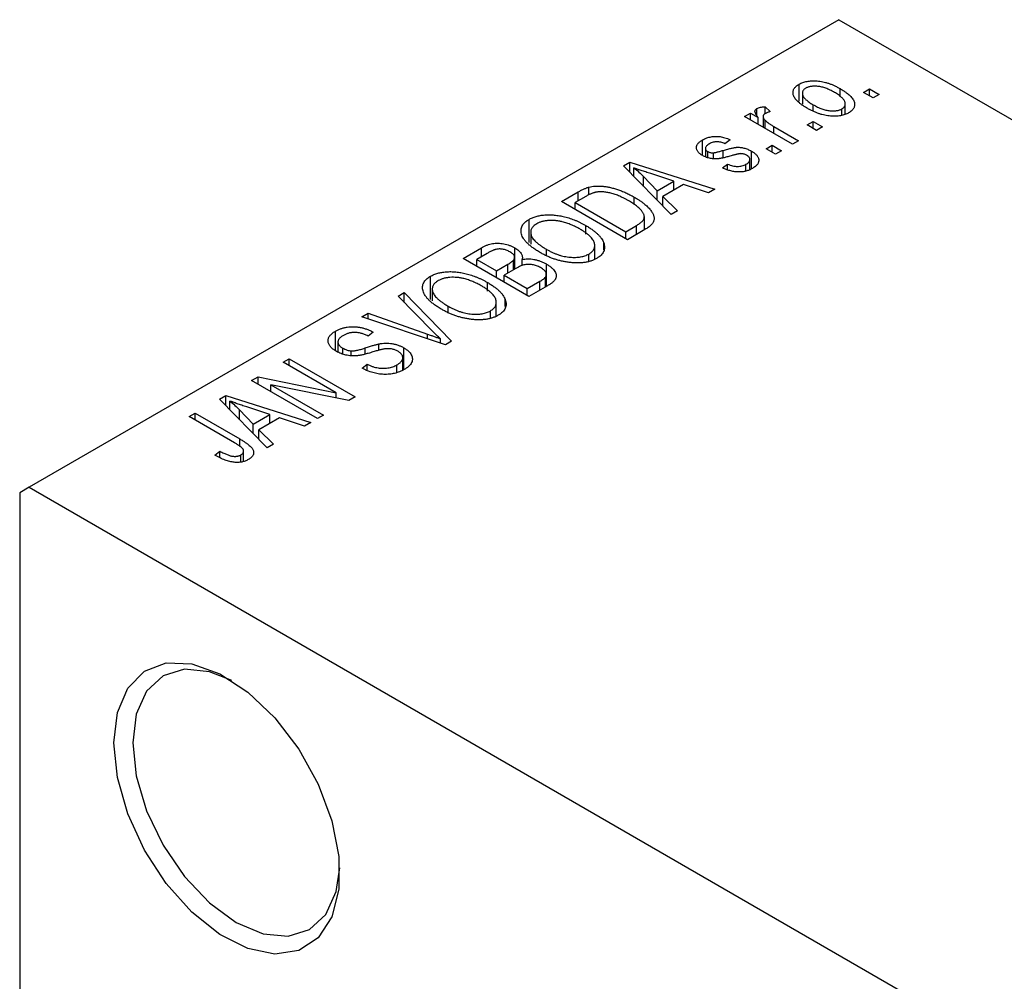
# Model space of a CAD drawing. Units: millimetres. Extents: x -86 to 459, y -64 to 292.
# Drawn here: x -82 to -45, y 10 to 46 of the extents above; entities that cross this region are included whole.
import ezdxf

# ---------------------------------------------------------------- set-up
doc = ezdxf.new("R2010")
doc.units = ezdxf.units.MM

msp = doc.modelspace()

# ---------------------------------------------------------------- linework, layer by layer
at = {"color": 7, "linetype": 'Continuous', "lineweight": 25}
for p, q in [((-51.619, 46.387), (-82.024, 28.839)), ((-51.619, 46.387), (24.749, 2.312)), ((-53.113, 43.331), (-53.113, 43.967)), ((-52.987, 43.634), (-52.987, 43.222)), ((-51.573, 43.493), (-51.573, 43.801)), ((-50.687, 43.66), (-50.462, 43.79)), ((-50.333, 43.456), (-50.687, 43.66)), ((-50.462, 43.79), (-50.108, 43.586)), ((-50.462, 43.531), (-50.462, 43.79)), ((-50.108, 43.586), (-50.333, 43.456)), ((-54.693, 42.799), (-54.693, 43.055)), ((-54.383, 43.122), (-54.19, 42.937)), ((-54.383, 42.863), (-54.383, 43.122)), ((-52.584, 42.981), (-52.584, 43.197)), ((-51.5, 42.799), (-51.5, 43.042)), ((-51.377, 42.835), (-51.377, 43.227)), ((-55.154, 42.751), (-54.929, 42.881)), ((-53.354, 41.713), (-55.154, 42.751)), ((-54.929, 42.881), (-54.642, 42.716)), ((-54.929, 42.622), (-54.929, 42.881)), ((-54.642, 42.456), (-54.642, 42.716)), ((-54.459, 42.749), (-54.459, 42.35)), ((-54.388, 42.309), (-54.388, 42.618)), ((-52.808, 42.436), (-52.583, 42.566)), ((-52.583, 42.566), (-52.229, 42.362)), ((-52.583, 42.306), (-52.583, 42.566)), ((-54.062, 42.381), (-53.129, 41.843)), ((-52.454, 42.232), (-52.808, 42.436)), ((-52.229, 42.362), (-52.454, 42.232)), ((-56.736, 41.292), (-56.736, 41.876)), ((-55.701, 41.88), (-55.893, 41.731)), ((-53.129, 41.843), (-53.354, 41.713)), ((-56.629, 41.555), (-56.629, 41.245)), ((-56.542, 41.209), (-56.542, 41.438)), ((-54.9, 40.791), (-54.9, 41.455)), ((-54.351, 41.546), (-54.126, 41.676)), ((-53.997, 41.342), (-54.351, 41.546)), ((-54.126, 41.676), (-53.772, 41.472)), ((-54.126, 41.416), (-54.126, 41.676)), ((-53.772, 41.472), (-53.997, 41.342)), ((-56.32, 41.171), (-56.32, 41.393)), ((-54.958, 40.768), (-54.958, 41.139)), ((-59.709, 40.902), (-59.472, 41.038)), ((-57.918, 39.079), (-59.709, 40.902)), ((-59.472, 41.038), (-56.279, 40.025)), ((-59.472, 40.661), (-59.472, 41.038)), ((-59.316, 40.502), (-59.316, 40.831)), ((-55.99, 40.822), (-55.797, 40.971)), ((-55.797, 40.766), (-55.797, 40.971)), ((-55.104, 40.713), (-55.104, 40.963)), ((-58.951, 40.13), (-58.951, 40.501)), ((-58.951, 40.501), (-58.441, 39.964)), ((-57.814, 40.326), (-58.681, 40.611)), ((-58.441, 39.964), (-57.814, 40.326)), ((-57.814, 39.992), (-57.814, 40.326)), ((-61, 39.817), (-61, 40.104)), ((-58.441, 39.61), (-58.441, 39.964)), ((-57.449, 40.203), (-58.227, 39.754)), ((-56.515, 39.889), (-57.449, 40.203)), ((-56.279, 40.025), (-56.515, 39.889)), ((-62.032, 39.561), (-61.402, 39.925)), ((-61.12, 39.754), (-61.518, 39.524)), ((-59.298, 39.451), (-59.298, 39.726)), ((-58.227, 39.754), (-57.682, 39.215)), ((-58.227, 39.393), (-58.227, 39.754)), ((-59.558, 38.132), (-62.032, 39.561)), ((-61.518, 39.524), (-59.622, 38.429)), ((-61.518, 39.264), (-61.518, 39.524)), ((-57.682, 39.215), (-57.918, 39.079)), ((-63.252, 38.02), (-63.252, 38.894)), ((-58.921, 38.5), (-58.921, 38.99)), ((-61.114, 38.334), (-61.114, 38.66)), ((-59.622, 38.429), (-59.217, 38.663)), ((-58.898, 38.513), (-59.558, 38.132)), ((-63.189, 38.407), (-63.189, 37.965)), ((-59.622, 38.17), (-59.622, 38.429)), ((-65.729, 37.428), (-65.03, 37.831)), ((-65.03, 37.497), (-65.03, 37.831)), ((-63.789, 37.026), (-63.789, 37.829)), ((-62.59, 37.532), (-62.59, 37.768)), ((-60.784, 37.398), (-60.784, 37.912)), ((-60.448, 37.756), (-60.448, 38.018)), ((-63.254, 35.999), (-65.729, 37.428)), ((-64.823, 37.617), (-65.214, 37.39)), ((-65.214, 37.39), (-64.475, 36.964)), ((-65.214, 37.131), (-65.214, 37.39)), ((-63.84, 36.996), (-63.84, 37.357)), ((-63.794, 37.023), (-63.794, 37.469)), ((-63.513, 37.157), (-63.513, 37.389)), ((-61.005, 37.313), (-61.005, 37.594)), ((-64.475, 36.964), (-64.053, 37.208)), ((-63.742, 37.053), (-64.186, 36.797)), ((-62.598, 36.377), (-62.598, 37.216)), ((-66.949, 35.887), (-66.949, 36.761)), ((-64.475, 36.704), (-64.475, 36.964)), ((-64.186, 36.797), (-63.318, 36.296)), ((-64.186, 36.537), (-64.186, 36.797)), ((-62.639, 36.354), (-62.639, 36.724)), ((-62.602, 36.375), (-62.602, 36.829)), ((-66.886, 36.274), (-66.886, 35.832)), ((-64.81, 36.201), (-64.81, 36.526)), ((-63.318, 36.296), (-62.841, 36.571)), ((-63.318, 36.036), (-63.318, 36.296)), ((-62.557, 36.402), (-63.254, 35.999)), ((-68.171, 36.018), (-67.936, 36.154)), ((-66.873, 34.695), (-68.171, 36.018)), ((-67.936, 36.154), (-66.168, 34.318)), ((-67.936, 35.778), (-67.936, 36.154)), ((-64.145, 35.622), (-64.145, 35.884)), ((-66.287, 35.399), (-66.287, 35.635)), ((-64.48, 35.265), (-64.48, 35.778)), ((-69.529, 35.234), (-69.296, 35.369)), ((-66.388, 34.191), (-69.529, 35.234)), ((-69.296, 35.369), (-67.06, 34.587)), ((-69.296, 35.157), (-69.296, 35.369)), ((-64.702, 35.179), (-64.702, 35.46)), ((-70.52, 33.969), (-70.52, 34.699)), ((-69.104, 34.664), (-69.296, 34.515)), ((-66.58, 34.255), (-66.58, 34.413)), ((-70.427, 34.294), (-70.427, 33.914)), ((-70.249, 33.836), (-70.249, 34.063)), ((-68.888, 33.976), (-68.888, 34.219)), ((-67.957, 33.251), (-67.957, 34.076)), ((-66.168, 34.318), (-66.388, 34.191)), ((-72.478, 33.532), (-72.253, 33.662)), ((-72.253, 33.662), (-69.778, 32.234)), ((-72.253, 33.402), (-72.253, 33.662)), ((-69.926, 33.776), (-69.926, 33.959)), ((-67.991, 33.238), (-67.991, 33.702)), ((-70.494, 32.387), (-72.478, 33.532)), ((-69.521, 33.309), (-69.328, 33.458)), ((-69.328, 33.223), (-69.328, 33.458)), ((-68.21, 33.157), (-68.21, 33.436)), ((-73.668, 32.846), (-73.428, 32.984)), ((-73.428, 32.984), (-70.494, 32.387)), ((-73.428, 32.707), (-73.428, 32.984)), ((-71.193, 31.417), (-73.668, 32.846)), ((-70.02, 32.094), (-72.948, 32.69)), ((-72.948, 32.69), (-70.968, 31.547)), ((-72.948, 32.431), (-72.948, 32.69)), ((-74.879, 32.146), (-74.643, 32.283)), ((-74.643, 32.283), (-71.45, 31.269)), ((-74.643, 31.905), (-74.643, 32.283)), ((-70.494, 32.191), (-70.494, 32.387)), ((-69.778, 32.234), (-70.02, 32.094)), ((-73.089, 30.323), (-74.879, 32.146)), ((-74.487, 31.746), (-74.487, 32.076)), ((-72.985, 31.57), (-73.851, 31.855)), ((-76.014, 31.492), (-75.789, 31.621)), ((-74.314, 30.511), (-76.014, 31.492)), ((-75.789, 31.621), (-74.109, 30.652)), ((-75.789, 31.362), (-75.789, 31.621)), ((-74.122, 31.374), (-74.122, 31.745)), ((-74.122, 31.745), (-73.611, 31.209)), ((-73.611, 31.209), (-72.985, 31.57)), ((-72.619, 31.447), (-73.398, 30.998)), ((-72.985, 31.236), (-72.985, 31.57)), ((-71.685, 31.133), (-72.619, 31.447)), ((-70.968, 31.547), (-71.193, 31.417)), ((-73.611, 30.855), (-73.611, 31.209)), ((-71.45, 31.269), (-71.685, 31.133)), ((-73.398, 30.998), (-72.853, 30.459)), ((-73.398, 30.637), (-73.398, 30.998)), ((-72.853, 30.459), (-73.089, 30.323)), ((-75.05, 30.045), (-74.857, 30.193)), ((-74.857, 29.948), (-74.857, 30.193)), ((-74.07, 29.782), (-74.07, 30.053)), ((-73.968, 29.817), (-73.968, 30.198)), ((-82.024, 28.839), (-82.378, 28.635)), ((-82.378, 28.635), (-82.378, -19.547)), ((-82.024, 28.839), (-43.841, 6.801))]:
    msp.add_line(p, q, dxfattribs=at)
at = {"color": 8, "linetype": 'Continuous', "lineweight": 25}
for p, q in [((-54.062, 42.121), (-54.062, 42.381)), ((-55.961, 41.222), (-55.961, 41.483)), ((-61.402, 39.591), (-61.402, 39.925)), ((-59.217, 38.329), (-59.217, 38.663)), ((-64.053, 36.874), (-64.053, 37.208)), ((-62.841, 36.237), (-62.841, 36.571)), ((-67.06, 34.414), (-67.06, 34.587)), ((-69.406, 33.838), (-69.406, 34.068)), ((-74.109, 30.374), (-74.109, 30.652))]:
    msp.add_line(p, q, dxfattribs=at)
at = {"color": 7, "linetype": 'Continuous', "lineweight": 25, "flags": 128}
for points in [[(-78.842, 19.244), (-78.709, 20.386), (-78.318, 21.302), (-77.692, 21.935), (-76.873, 22.245), (-75.911, 22.212), (-74.866, 21.84), (-73.805, 21.15), (-72.793, 20.187), (-71.895, 19.01), (-71.167, 17.695), (-70.655, 16.323), (-70.39, 14.98), (-70.39, 13.752), (-70.655, 12.715), (-71.167, 11.935), (-71.895, 11.459), (-72.793, 11.32), (-73.805, 11.524), (-74.866, 12.059), (-75.911, 12.892), (-76.873, 13.971), (-77.692, 15.226), (-78.318, 16.581), (-78.709, 17.949), (-78.842, 19.244)], [(-74.417, 21.585), (-75.253, 21.919), (-76.191, 22.012), (-76.996, 21.763), (-77.614, 21.189), (-78.003, 20.33), (-78.135, 19.244)], [(-78.135, 19.244), (-78.003, 18.005), (-77.614, 16.698), (-76.996, 15.411), (-76.191, 14.232), (-75.253, 13.242), (-74.246, 12.508), (-73.24, 12.08), (-72.302, 11.988), (-71.496, 12.237), (-70.878, 12.81), (-70.49, 13.669), (-70.361, 14.558)]]:
    msp.add_lwpolyline(points, dxfattribs=at)
at = {"color": 7, "linetype": 'Continuous', "lineweight": 25}
for points, knots in [([(-53.113, 43.967), (-53.091, 43.979), (-53.047, 44.003), (-52.972, 44.033), (-52.893, 44.057), (-52.809, 44.075), (-52.721, 44.088), (-52.628, 44.094), (-52.531, 44.095), (-52.43, 44.09), (-52.325, 44.079), (-52.22, 44.06), (-52.114, 44.034), (-52.007, 44.001), (-51.898, 43.962), (-51.79, 43.915), (-51.68, 43.861), (-51.609, 43.821), (-51.573, 43.801)], [0, 0, 0, 0, 0.052785, 0.104246, 0.15516, 0.205427, 0.257091, 0.30997, 0.36531, 0.423452, 0.483843, 0.546783, 0.612063, 0.681191, 0.753975, 0.831041, 0.913199, 1, 1, 1, 1]), ([(-52.808, 43.067), (-52.845, 43.089), (-52.916, 43.131), (-53.013, 43.196), (-53.097, 43.261), (-53.169, 43.324), (-53.228, 43.387), (-53.275, 43.449), (-53.308, 43.511), (-53.329, 43.571), (-53.338, 43.629), (-53.338, 43.685), (-53.326, 43.738), (-53.305, 43.79), (-53.272, 43.838), (-53.23, 43.884), (-53.177, 43.927), (-53.135, 43.953), (-53.113, 43.967)], [0, 0, 0, 0, 0.0890391, 0.1727021, 0.2509365, 0.3247546, 0.3939512, 0.4596932, 0.5218198, 0.5813764, 0.6383576, 0.6925487, 0.7446032, 0.7954626, 0.8456743, 0.8957954, 0.9472403, 1, 1, 1, 1]), ([(-52.862, 43.815), (-52.875, 43.807), (-52.901, 43.791), (-52.931, 43.763), (-52.957, 43.734), (-52.973, 43.702), (-52.985, 43.669), (-52.988, 43.633), (-52.985, 43.595), (-52.975, 43.555), (-52.957, 43.514), (-52.931, 43.471), (-52.896, 43.428), (-52.85, 43.384), (-52.798, 43.338), (-52.735, 43.291), (-52.663, 43.244), (-52.611, 43.213), (-52.584, 43.197)], [0, 0, 0, 0, 0.046434, 0.091992, 0.137976, 0.184355, 0.231914, 0.282379, 0.335687, 0.392342, 0.452647, 0.516132, 0.583936, 0.65644, 0.733808, 0.816726, 0.905547, 1, 1, 1, 1]), ([(-51.78, 43.661), (-51.808, 43.677), (-51.862, 43.707), (-51.945, 43.748), (-52.025, 43.784), (-52.104, 43.815), (-52.181, 43.841), (-52.257, 43.862), (-52.331, 43.877), (-52.403, 43.887), (-52.472, 43.892), (-52.539, 43.893), (-52.602, 43.89), (-52.661, 43.883), (-52.717, 43.872), (-52.769, 43.857), (-52.819, 43.838), (-52.847, 43.823), (-52.862, 43.815)], [0, 0, 0, 0, 0.0939001, 0.181702, 0.2636319, 0.3405307, 0.4123196, 0.4793163, 0.5420447, 0.6019301, 0.6582576, 0.7112926, 0.7616435, 0.8103809, 0.8574842, 0.9040031, 0.9512626, 1, 1, 1, 1]), ([(-51.5, 43.042), (-51.487, 43.05), (-51.461, 43.066), (-51.431, 43.094), (-51.407, 43.123), (-51.39, 43.154), (-51.379, 43.188), (-51.376, 43.224), (-51.378, 43.262), (-51.389, 43.302), (-51.406, 43.344), (-51.433, 43.386), (-51.469, 43.43), (-51.513, 43.475), (-51.567, 43.52), (-51.63, 43.566), (-51.701, 43.614), (-51.754, 43.645), (-51.78, 43.661)], [0, 0, 0, 0, 0.046376, 0.091312, 0.136692, 0.183015, 0.230841, 0.281243, 0.334876, 0.391924, 0.452154, 0.516083, 0.583804, 0.656369, 0.734098, 0.816913, 0.905664, 1, 1, 1, 1]), ([(-51.573, 43.801), (-51.535, 43.778), (-51.461, 43.734), (-51.36, 43.667), (-51.273, 43.6), (-51.198, 43.536), (-51.137, 43.471), (-51.089, 43.409), (-51.054, 43.347), (-51.032, 43.287), (-51.023, 43.229), (-51.024, 43.173), (-51.035, 43.119), (-51.057, 43.068), (-51.089, 43.02), (-51.132, 42.974), (-51.185, 42.93), (-51.227, 42.904), (-51.249, 42.891)], [0, 0, 0, 0, 0.091277, 0.176463, 0.25628, 0.330946, 0.400639, 0.466009, 0.527926, 0.586723, 0.642872, 0.696272, 0.747566, 0.797682, 0.84716, 0.896925, 0.947618, 1, 1, 1, 1]), ([(-54.642, 42.716), (-54.651, 42.728), (-54.669, 42.752), (-54.695, 42.786), (-54.715, 42.818), (-54.734, 42.847), (-54.746, 42.874), (-54.758, 42.898), (-54.763, 42.92), (-54.768, 42.945), (-54.764, 42.973), (-54.752, 43.004), (-54.728, 43.032), (-54.705, 43.047), (-54.693, 43.055)], [0, 0, 0, 0, 0.111763, 0.214281, 0.308938, 0.394446, 0.471912, 0.5404, 0.601037, 0.654051, 0.747812, 0.833566, 0.916921, 1, 1, 1, 1]), ([(-54.693, 43.055), (-54.674, 43.064), (-54.635, 43.084), (-54.561, 43.104), (-54.476, 43.117), (-54.415, 43.121), (-54.383, 43.122)], [0, 0, 0, 0, 0.2215, 0.456127, 0.713239, 1, 1, 1, 1]), ([(-54.19, 42.937), (-54.209, 42.932), (-54.245, 42.922), (-54.296, 42.904), (-54.343, 42.884), (-54.371, 42.869), (-54.384, 42.862)], [0, 0, 0, 0, 0.26174, 0.516699, 0.761059, 1, 1, 1, 1]), ([(-51.249, 42.891), (-51.272, 42.878), (-51.316, 42.854), (-51.391, 42.824), (-51.47, 42.8), (-51.554, 42.781), (-51.643, 42.769), (-51.735, 42.762), (-51.833, 42.763), (-51.934, 42.768), (-52.039, 42.779), (-52.145, 42.799), (-52.253, 42.825), (-52.362, 42.859), (-52.472, 42.901), (-52.584, 42.949), (-52.697, 43.005), (-52.77, 43.046), (-52.808, 43.067)], [0, 0, 0, 0, 0.052422, 0.10314, 0.153319, 0.203224, 0.254351, 0.306466, 0.361001, 0.418304, 0.478153, 0.540707, 0.606304, 0.675582, 0.749569, 0.827894, 0.911257, 1, 1, 1, 1]), ([(-52.584, 43.197), (-52.556, 43.182), (-52.502, 43.151), (-52.419, 43.11), (-52.338, 43.073), (-52.259, 43.042), (-52.181, 43.016), (-52.105, 42.996), (-52.032, 42.98), (-51.959, 42.971), (-51.89, 42.966), (-51.824, 42.964), (-51.761, 42.967), (-51.701, 42.974), (-51.646, 42.985), (-51.593, 43), (-51.544, 43.019), (-51.515, 43.034), (-51.5, 43.042)], [0, 0, 0, 0, 0.094287, 0.182487, 0.264823, 0.341571, 0.413219, 0.480281, 0.543403, 0.602686, 0.658903, 0.711859, 0.762111, 0.810753, 0.857764, 0.904191, 0.951358, 1, 1, 1, 1]), ([(-54.384, 42.862), (-54.395, 42.855), (-54.417, 42.841), (-54.44, 42.815), (-54.455, 42.786), (-54.46, 42.755), (-54.457, 42.721), (-54.444, 42.687), (-54.421, 42.652), (-54.399, 42.629), (-54.388, 42.618)], [0, 0, 0, 0, 0.1080295, 0.2159129, 0.3274236, 0.4471095, 0.5750455, 0.7081312, 0.848259, 1, 1, 1, 1]), ([(-54.388, 42.618), (-54.365, 42.597), (-54.32, 42.555), (-54.241, 42.496), (-54.156, 42.437), (-54.094, 42.4), (-54.062, 42.381)], [0, 0, 0, 0, 0.242209, 0.488479, 0.741275, 1, 1, 1, 1]), ([(-56.73, 41.287), (-56.748, 41.298), (-56.784, 41.319), (-56.83, 41.354), (-56.871, 41.389), (-56.904, 41.425), (-56.93, 41.462), (-56.949, 41.5), (-56.962, 41.539), (-56.967, 41.578), (-56.966, 41.618), (-56.956, 41.657), (-56.939, 41.695), (-56.914, 41.733), (-56.881, 41.77), (-56.84, 41.806), (-56.792, 41.842), (-56.755, 41.864), (-56.736, 41.876)], [0, 0, 0, 0, 0.068454, 0.13366, 0.197238, 0.257865, 0.318074, 0.377098, 0.436073, 0.495969, 0.555687, 0.61473, 0.674132, 0.734269, 0.796442, 0.861353, 0.929082, 1, 1, 1, 1]), ([(-56.736, 41.876), (-56.711, 41.889), (-56.662, 41.916), (-56.582, 41.949), (-56.499, 41.975), (-56.413, 41.994), (-56.327, 42.006), (-56.242, 42.011), (-56.158, 42.009), (-56.073, 42.001), (-55.987, 41.984), (-55.897, 41.957), (-55.799, 41.922), (-55.735, 41.894), (-55.701, 41.88)], [0, 0, 0, 0, 0.089022, 0.173476, 0.254739, 0.333787, 0.410333, 0.483572, 0.555575, 0.62734, 0.703829, 0.791258, 0.889542, 1, 1, 1, 1]), ([(-55.893, 41.731), (-55.919, 41.743), (-55.968, 41.764), (-56.046, 41.788), (-56.122, 41.803), (-56.197, 41.808), (-56.27, 41.803), (-56.341, 41.788), (-56.41, 41.765), (-56.45, 41.743), (-56.471, 41.732)], [0, 0, 0, 0, 0.150258, 0.28506, 0.406898, 0.520987, 0.631988, 0.745483, 0.86671, 1, 1, 1, 1]), ([(-56.471, 41.732), (-56.493, 41.718), (-56.535, 41.692), (-56.584, 41.651), (-56.616, 41.611), (-56.63, 41.571), (-56.629, 41.533), (-56.613, 41.498), (-56.585, 41.465), (-56.556, 41.447), (-56.542, 41.438)], [0, 0, 0, 0, 0.167992, 0.315157, 0.444967, 0.564136, 0.675828, 0.781217, 0.888061, 1, 1, 1, 1]), ([(-56.542, 41.438), (-56.526, 41.429), (-56.495, 41.413), (-56.44, 41.398), (-56.381, 41.39), (-56.341, 41.392), (-56.32, 41.393)], [0, 0, 0, 0, 0.261202, 0.504979, 0.747968, 1, 1, 1, 1]), ([(-56.32, 41.393), (-56.313, 41.394), (-56.296, 41.396), (-56.267, 41.401), (-56.232, 41.409), (-56.191, 41.419), (-56.142, 41.431), (-56.087, 41.446), (-56.026, 41.464), (-55.983, 41.476), (-55.961, 41.483)], [0, 0, 0, 0, 0.057764, 0.13391, 0.229503, 0.344818, 0.478961, 0.633018, 0.807064, 1, 1, 1, 1]), ([(-55.961, 41.483), (-55.931, 41.491), (-55.874, 41.507), (-55.792, 41.53), (-55.718, 41.549), (-55.651, 41.565), (-55.591, 41.578), (-55.54, 41.589), (-55.495, 41.595), (-55.447, 41.6), (-55.389, 41.601), (-55.321, 41.596), (-55.251, 41.587), (-55.18, 41.572), (-55.109, 41.551), (-55.039, 41.524), (-54.968, 41.492), (-54.923, 41.468), (-54.9, 41.455)], [0, 0, 0, 0, 0.08488, 0.16194, 0.23121, 0.293291, 0.347125, 0.393626, 0.432401, 0.464097, 0.520548, 0.578611, 0.639167, 0.703007, 0.770489, 0.842225, 0.918333, 1, 1, 1, 1]), ([(-54.9, 41.455), (-54.88, 41.442), (-54.839, 41.418), (-54.785, 41.379), (-54.739, 41.339), (-54.701, 41.298), (-54.669, 41.257), (-54.646, 41.215), (-54.631, 41.172), (-54.624, 41.128), (-54.624, 41.084), (-54.633, 41.041), (-54.65, 40.999), (-54.676, 40.958), (-54.71, 40.918), (-54.753, 40.879), (-54.803, 40.841), (-54.842, 40.817), (-54.862, 40.805)], [0, 0, 0, 0, 0.070475, 0.13849, 0.203487, 0.266441, 0.327154, 0.387648, 0.447327, 0.507295, 0.56697, 0.62589, 0.684362, 0.743618, 0.803887, 0.866388, 0.931758, 1, 1, 1, 1]), ([(-55.622, 41.289), (-55.65, 41.281), (-55.704, 41.266), (-55.782, 41.245), (-55.854, 41.226), (-55.92, 41.209), (-55.981, 41.196), (-56.035, 41.185), (-56.083, 41.176), (-56.14, 41.168), (-56.206, 41.162), (-56.285, 41.162), (-56.364, 41.168), (-56.442, 41.18), (-56.519, 41.197), (-56.594, 41.221), (-56.664, 41.251), (-56.708, 41.275), (-56.73, 41.287)], [0, 0, 0, 0, 0.077541, 0.149157, 0.214311, 0.273785, 0.327627, 0.375115, 0.416833, 0.452648, 0.517994, 0.582705, 0.647941, 0.714443, 0.782762, 0.852378, 0.924805, 1, 1, 1, 1]), ([(-55.301, 41.36), (-55.308, 41.359), (-55.325, 41.359), (-55.353, 41.355), (-55.386, 41.349), (-55.423, 41.342), (-55.465, 41.331), (-55.513, 41.32), (-55.566, 41.305), (-55.603, 41.295), (-55.622, 41.289)], [0, 0, 0, 0, 0.06429, 0.147627, 0.246169, 0.360302, 0.494063, 0.644625, 0.813232, 1, 1, 1, 1]), ([(-55.08, 41.299), (-55.097, 41.308), (-55.13, 41.326), (-55.186, 41.345), (-55.243, 41.357), (-55.282, 41.359), (-55.301, 41.36)], [0, 0, 0, 0, 0.28084, 0.534773, 0.770184, 1, 1, 1, 1]), ([(-55.104, 40.963), (-55.082, 40.976), (-55.04, 41.002), (-54.993, 41.046), (-54.964, 41.091), (-54.956, 41.137), (-54.963, 41.182), (-54.986, 41.224), (-55.025, 41.264), (-55.061, 41.287), (-55.08, 41.299)], [0, 0, 0, 0, 0.147281, 0.280615, 0.404781, 0.524709, 0.642114, 0.756603, 0.874252, 1, 1, 1, 1]), ([(-58.681, 40.611), (-58.713, 40.621), (-58.777, 40.642), (-58.868, 40.673), (-58.956, 40.702), (-59.038, 40.731), (-59.115, 40.758), (-59.186, 40.783), (-59.253, 40.807), (-59.296, 40.823), (-59.316, 40.831)], [0, 0, 0, 0, 0.151041, 0.294612, 0.430286, 0.559677, 0.68094, 0.794082, 0.901193, 1, 1, 1, 1]), ([(-59.316, 40.831), (-59.251, 40.778), (-59.12, 40.671), (-59.007, 40.558), (-58.951, 40.501)], [0, 0, 0, 0, 0.49815, 1, 1, 1, 1]), ([(-54.862, 40.805), (-54.882, 40.794), (-54.92, 40.773), (-54.982, 40.746), (-55.045, 40.722), (-55.11, 40.703), (-55.175, 40.688), (-55.243, 40.679), (-55.311, 40.673), (-55.381, 40.672), (-55.453, 40.675), (-55.526, 40.683), (-55.6, 40.695), (-55.675, 40.712), (-55.753, 40.733), (-55.831, 40.759), (-55.911, 40.788), (-55.963, 40.811), (-55.99, 40.822)], [0, 0, 0, 0, 0.065058, 0.126631, 0.186178, 0.243391, 0.299075, 0.354344, 0.408847, 0.46484, 0.521381, 0.580346, 0.641358, 0.705652, 0.773085, 0.84469, 0.919875, 1, 1, 1, 1]), ([(-55.797, 40.971), (-55.765, 40.957), (-55.705, 40.93), (-55.609, 40.901), (-55.515, 40.883), (-55.425, 40.877), (-55.337, 40.883), (-55.254, 40.898), (-55.174, 40.925), (-55.128, 40.95), (-55.104, 40.963)], [0, 0, 0, 0, 0.155542, 0.294125, 0.419013, 0.53464, 0.645677, 0.757006, 0.873751, 1, 1, 1, 1]), ([(-61.402, 39.925), (-61.383, 39.936), (-61.346, 39.957), (-61.29, 39.986), (-61.237, 40.013), (-61.186, 40.037), (-61.136, 40.058), (-61.09, 40.076), (-61.045, 40.091), (-61.015, 40.1), (-61, 40.104)], [0, 0, 0, 0, 0.157567, 0.305531, 0.443916, 0.572951, 0.692848, 0.803599, 0.906081, 1, 1, 1, 1]), ([(-61, 40.104), (-60.963, 40.112), (-60.888, 40.13), (-60.767, 40.144), (-60.639, 40.147), (-60.505, 40.14), (-60.366, 40.123), (-60.222, 40.097), (-60.075, 40.061), (-59.925, 40.015), (-59.771, 39.96), (-59.615, 39.892), (-59.455, 39.815), (-59.351, 39.756), (-59.298, 39.726)], [0, 0, 0, 0, 0.062364, 0.125501, 0.191106, 0.260514, 0.334056, 0.411528, 0.493822, 0.581291, 0.675232, 0.775974, 0.884119, 1, 1, 1, 1]), ([(-60.75, 39.91), (-60.763, 39.908), (-60.79, 39.902), (-60.831, 39.889), (-60.874, 39.874), (-60.919, 39.856), (-60.966, 39.835), (-61.016, 39.811), (-61.067, 39.783), (-61.102, 39.764), (-61.12, 39.754)], [0, 0, 0, 0, 0.090129, 0.188705, 0.297827, 0.416225, 0.546314, 0.68659, 0.837201, 1, 1, 1, 1]), ([(-59.526, 39.599), (-59.557, 39.616), (-59.618, 39.65), (-59.709, 39.698), (-59.798, 39.741), (-59.886, 39.779), (-59.97, 39.813), (-60.053, 39.842), (-60.134, 39.867), (-60.214, 39.886), (-60.29, 39.902), (-60.364, 39.914), (-60.435, 39.922), (-60.504, 39.927), (-60.569, 39.928), (-60.632, 39.927), (-60.692, 39.92), (-60.731, 39.914), (-60.75, 39.91)], [0, 0, 0, 0, 0.0926501, 0.1803441, 0.2632061, 0.3408819, 0.4144577, 0.483826, 0.548511, 0.6100824, 0.6678222, 0.7224491, 0.7739764, 0.8229933, 0.8695487, 0.9143625, 0.9576166, 1, 1, 1, 1]), ([(-59.012, 39.198), (-59.026, 39.214), (-59.055, 39.248), (-59.105, 39.297), (-59.16, 39.347), (-59.222, 39.397), (-59.289, 39.448), (-59.362, 39.498), (-59.442, 39.549), (-59.498, 39.582), (-59.526, 39.599)], [0, 0, 0, 0, 0.110928, 0.22438, 0.343223, 0.465145, 0.592123, 0.722634, 0.859341, 1, 1, 1, 1]), ([(-59.298, 39.726), (-59.264, 39.706), (-59.197, 39.667), (-59.103, 39.607), (-59.016, 39.547), (-58.937, 39.487), (-58.865, 39.428), (-58.801, 39.369), (-58.745, 39.31), (-58.696, 39.252), (-58.653, 39.195), (-58.619, 39.139), (-58.591, 39.086), (-58.571, 39.034), (-58.558, 38.984), (-58.553, 38.937), (-58.554, 38.891), (-58.564, 38.847), (-58.581, 38.804), (-58.604, 38.761), (-58.635, 38.719), (-58.674, 38.677), (-58.719, 38.635), (-58.772, 38.594), (-58.832, 38.553), (-58.876, 38.527), (-58.898, 38.513)], [0, 0, 0, 0, 0.060015, 0.118063, 0.173611, 0.227348, 0.278796, 0.328645, 0.376453, 0.422925, 0.467444, 0.509479, 0.549171, 0.586933, 0.622704, 0.656713, 0.689216, 0.720717, 0.751901, 0.783846, 0.816407, 0.850109, 0.885258, 0.92169, 0.95988, 1, 1, 1, 1]), ([(-59.217, 38.663), (-59.198, 38.674), (-59.16, 38.697), (-59.108, 38.732), (-59.062, 38.765), (-59.023, 38.799), (-58.991, 38.831), (-58.964, 38.864), (-58.944, 38.895), (-58.93, 38.927), (-58.923, 38.958), (-58.92, 38.99), (-58.923, 39.023), (-58.931, 39.056), (-58.943, 39.09), (-58.961, 39.126), (-58.984, 39.162), (-59.002, 39.185), (-59.012, 39.198)], [0, 0, 0, 0, 0.0813359, 0.1580204, 0.2302408, 0.2976741, 0.3611915, 0.4204751, 0.4768817, 0.5306508, 0.5832955, 0.6364607, 0.691573, 0.7480804, 0.8067522, 0.8681253, 0.9325667, 1, 1, 1, 1]), ([(-62.819, 37.641), (-62.869, 37.67), (-62.967, 37.728), (-63.099, 37.818), (-63.214, 37.907), (-63.313, 37.995), (-63.394, 38.082), (-63.459, 38.169), (-63.507, 38.255), (-63.538, 38.34), (-63.552, 38.423), (-63.554, 38.502), (-63.54, 38.577), (-63.511, 38.649), (-63.469, 38.717), (-63.411, 38.78), (-63.34, 38.84), (-63.282, 38.876), (-63.252, 38.894)], [0, 0, 0, 0, 0.087113, 0.169575, 0.247125, 0.320352, 0.389998, 0.455909, 0.519023, 0.579845, 0.638062, 0.693341, 0.74608, 0.7972, 0.847343, 0.897337, 0.947901, 1, 1, 1, 1]), ([(-63.252, 38.894), (-63.232, 38.905), (-63.192, 38.927), (-63.126, 38.957), (-63.058, 38.983), (-62.985, 39.005), (-62.91, 39.025), (-62.831, 39.04), (-62.749, 39.052), (-62.663, 39.06), (-62.576, 39.065), (-62.486, 39.066), (-62.394, 39.063), (-62.301, 39.055), (-62.206, 39.045), (-62.11, 39.03), (-62.012, 39.011), (-61.912, 38.988), (-61.811, 38.961), (-61.711, 38.93), (-61.61, 38.895), (-61.511, 38.856), (-61.41, 38.813), (-61.311, 38.766), (-61.212, 38.715), (-61.147, 38.678), (-61.114, 38.66)], [0, 0, 0, 0, 0.034611, 0.068851, 0.102644, 0.136299, 0.170257, 0.204593, 0.239422, 0.275193, 0.311626, 0.348513, 0.386283, 0.424966, 0.464873, 0.505838, 0.548431, 0.592797, 0.638415, 0.685599, 0.73386, 0.783689, 0.834955, 0.888259, 0.943137, 1, 1, 1, 1]), ([(-62.001, 38.802), (-62.045, 38.812), (-62.129, 38.832), (-62.262, 38.848), (-62.394, 38.856), (-62.524, 38.851), (-62.649, 38.836), (-62.765, 38.81), (-62.872, 38.775), (-62.931, 38.744), (-62.962, 38.728)], [0, 0, 0, 0, 0.135859, 0.265838, 0.39368, 0.520781, 0.645374, 0.764619, 0.88161, 1, 1, 1, 1]), ([(-62.962, 38.728), (-62.984, 38.714), (-63.027, 38.687), (-63.082, 38.642), (-63.126, 38.595), (-63.158, 38.544), (-63.18, 38.491), (-63.19, 38.435), (-63.19, 38.377), (-63.179, 38.316), (-63.155, 38.253), (-63.117, 38.188), (-63.064, 38.121), (-62.997, 38.054), (-62.916, 37.984), (-62.821, 37.913), (-62.712, 37.84), (-62.632, 37.793), (-62.59, 37.768)], [0, 0, 0, 0, 0.0510701, 0.1005661, 0.1488297, 0.1976155, 0.24657, 0.2971331, 0.3497617, 0.4053241, 0.4637501, 0.5256609, 0.5916043, 0.6623011, 0.7382031, 0.819627, 0.9065661, 1, 1, 1, 1]), ([(-61.346, 38.534), (-61.398, 38.563), (-61.5, 38.619), (-61.663, 38.691), (-61.828, 38.754), (-61.944, 38.786), (-62.001, 38.802)], [0, 0, 0, 0, 0.2669169, 0.5215207, 0.7647891, 1, 1, 1, 1]), ([(-61.005, 37.594), (-60.984, 37.607), (-60.941, 37.633), (-60.888, 37.678), (-60.846, 37.725), (-60.814, 37.775), (-60.794, 37.828), (-60.783, 37.884), (-60.784, 37.943), (-60.795, 38.004), (-60.818, 38.067), (-60.854, 38.132), (-60.903, 38.197), (-60.966, 38.263), (-61.042, 38.33), (-61.131, 38.398), (-61.233, 38.467), (-61.308, 38.511), (-61.346, 38.534)], [0, 0, 0, 0, 0.050918, 0.100617, 0.149928, 0.199172, 0.249526, 0.301449, 0.356034, 0.413629, 0.473834, 0.53656, 0.602769, 0.672902, 0.747102, 0.826223, 0.910547, 1, 1, 1, 1]), ([(-61.114, 38.66), (-61.07, 38.634), (-60.985, 38.583), (-60.868, 38.503), (-60.765, 38.423), (-60.674, 38.343), (-60.597, 38.263), (-60.533, 38.182), (-60.483, 38.1), (-60.46, 38.045), (-60.448, 38.018)], [0, 0, 0, 0, 0.1432681, 0.2804712, 0.4115502, 0.537473, 0.6585546, 0.7751958, 0.8890505, 1, 1, 1, 1]), ([(-65.03, 37.831), (-64.995, 37.85), (-64.93, 37.886), (-64.827, 37.931), (-64.725, 37.964), (-64.624, 37.986), (-64.522, 37.997), (-64.417, 37.999), (-64.308, 37.991), (-64.197, 37.976), (-64.086, 37.952), (-63.98, 37.919), (-63.879, 37.878), (-63.819, 37.846), (-63.789, 37.829)], [0, 0, 0, 0, 0.101081, 0.192405, 0.274241, 0.349246, 0.421225, 0.495169, 0.572443, 0.654705, 0.739446, 0.824415, 0.910492, 1, 1, 1, 1]), ([(-63.973, 37.676), (-63.995, 37.688), (-64.036, 37.711), (-64.104, 37.738), (-64.171, 37.76), (-64.24, 37.775), (-64.307, 37.782), (-64.373, 37.784), (-64.435, 37.78), (-64.486, 37.771), (-64.526, 37.759), (-64.56, 37.748), (-64.596, 37.733), (-64.636, 37.715), (-64.679, 37.695), (-64.724, 37.671), (-64.773, 37.645), (-64.806, 37.626), (-64.823, 37.617)], [0, 0, 0, 0, 0.089518, 0.171534, 0.248348, 0.321059, 0.389554, 0.453856, 0.516595, 0.578171, 0.611833, 0.650735, 0.695421, 0.744802, 0.800445, 0.86087, 0.927612, 1, 1, 1, 1]), ([(-63.789, 37.829), (-63.762, 37.813), (-63.71, 37.781), (-63.644, 37.729), (-63.589, 37.675), (-63.549, 37.618), (-63.519, 37.561), (-63.504, 37.504), (-63.499, 37.446), (-63.508, 37.408), (-63.513, 37.389)], [0, 0, 0, 0, 0.137632, 0.269909, 0.397356, 0.522956, 0.645993, 0.764918, 0.881855, 1, 1, 1, 1]), ([(-62.59, 37.768), (-62.553, 37.748), (-62.482, 37.707), (-62.37, 37.653), (-62.259, 37.605), (-62.148, 37.565), (-62.038, 37.531), (-61.928, 37.505), (-61.818, 37.486), (-61.709, 37.473), (-61.603, 37.468), (-61.502, 37.467), (-61.406, 37.474), (-61.315, 37.485), (-61.229, 37.503), (-61.149, 37.528), (-61.073, 37.557), (-61.028, 37.581), (-61.005, 37.594)], [0, 0, 0, 0, 0.085783, 0.167069, 0.243801, 0.316367, 0.385484, 0.45175, 0.515395, 0.576881, 0.636381, 0.692265, 0.74571, 0.797233, 0.847796, 0.897913, 0.948137, 1, 1, 1, 1]), ([(-60.448, 38.018), (-60.439, 37.989), (-60.421, 37.932), (-60.413, 37.847), (-60.421, 37.767), (-60.446, 37.69), (-60.488, 37.618), (-60.546, 37.549), (-60.622, 37.485), (-60.683, 37.447), (-60.715, 37.428)], [0, 0, 0, 0, 0.13947, 0.271444, 0.397067, 0.518266, 0.636669, 0.754736, 0.875096, 1, 1, 1, 1]), ([(-64.053, 37.208), (-64.027, 37.222), (-63.98, 37.25), (-63.92, 37.29), (-63.872, 37.324), (-63.85, 37.347), (-63.84, 37.357)], [0, 0, 0, 0, 0.3229083, 0.5957736, 0.8213873, 1, 1, 1, 1]), ([(-63.84, 37.357), (-63.831, 37.37), (-63.811, 37.395), (-63.797, 37.435), (-63.792, 37.475), (-63.801, 37.515), (-63.823, 37.556), (-63.859, 37.596), (-63.91, 37.637), (-63.951, 37.662), (-63.973, 37.676)], [0, 0, 0, 0, 0.118725, 0.233174, 0.34513, 0.458578, 0.575549, 0.703816, 0.844055, 1, 1, 1, 1]), ([(-63.513, 37.389), (-63.478, 37.396), (-63.408, 37.408), (-63.296, 37.414), (-63.181, 37.409), (-63.063, 37.393), (-62.944, 37.365), (-62.826, 37.326), (-62.708, 37.277), (-62.636, 37.237), (-62.598, 37.216)], [0, 0, 0, 0, 0.107546, 0.216148, 0.327534, 0.446674, 0.572352, 0.704975, 0.846954, 1, 1, 1, 1]), ([(-61.749, 37.279), (-61.796, 37.286), (-61.892, 37.299), (-62.032, 37.329), (-62.169, 37.364), (-62.305, 37.406), (-62.438, 37.455), (-62.568, 37.51), (-62.697, 37.572), (-62.778, 37.617), (-62.819, 37.641)], [0, 0, 0, 0, 0.117432, 0.234931, 0.354735, 0.476423, 0.601416, 0.729959, 0.862675, 1, 1, 1, 1]), ([(-60.715, 37.428), (-60.748, 37.409), (-60.815, 37.374), (-60.927, 37.33), (-61.047, 37.297), (-61.174, 37.273), (-61.308, 37.259), (-61.449, 37.256), (-61.598, 37.262), (-61.697, 37.273), (-61.749, 37.279)], [0, 0, 0, 0, 0.124293, 0.244198, 0.362102, 0.480462, 0.601536, 0.727183, 0.85933, 1, 1, 1, 1]), ([(-62.821, 37.085), (-62.845, 37.098), (-62.891, 37.123), (-62.964, 37.154), (-63.04, 37.178), (-63.116, 37.195), (-63.192, 37.204), (-63.266, 37.207), (-63.339, 37.204), (-63.411, 37.194), (-63.487, 37.174), (-63.566, 37.143), (-63.653, 37.103), (-63.711, 37.07), (-63.742, 37.053)], [0, 0, 0, 0, 0.091528, 0.176651, 0.256664, 0.332812, 0.405735, 0.474778, 0.542444, 0.610071, 0.684417, 0.773797, 0.8785, 1, 1, 1, 1]), ([(-62.639, 36.724), (-62.63, 36.739), (-62.611, 36.767), (-62.601, 36.813), (-62.603, 36.859), (-62.619, 36.905), (-62.65, 36.951), (-62.693, 36.997), (-62.751, 37.042), (-62.797, 37.071), (-62.821, 37.085)], [0, 0, 0, 0, 0.117015, 0.229441, 0.342219, 0.458724, 0.579935, 0.709941, 0.848567, 1, 1, 1, 1]), ([(-62.598, 37.216), (-62.562, 37.194), (-62.492, 37.152), (-62.404, 37.083), (-62.333, 37.012), (-62.28, 36.94), (-62.244, 36.868), (-62.228, 36.798), (-62.229, 36.73), (-62.247, 36.676), (-62.272, 36.634), (-62.295, 36.602), (-62.325, 36.57), (-62.36, 36.537), (-62.401, 36.503), (-62.448, 36.47), (-62.499, 36.435), (-62.537, 36.413), (-62.557, 36.402)], [0, 0, 0, 0, 0.0968193, 0.1879688, 0.2754195, 0.3598337, 0.4399412, 0.5152098, 0.5867202, 0.6563463, 0.6917362, 0.7292083, 0.7682863, 0.809873, 0.8531674, 0.8996294, 0.9485553, 1, 1, 1, 1]), ([(-66.516, 35.507), (-66.566, 35.537), (-66.663, 35.595), (-66.795, 35.684), (-66.91, 35.773), (-67.009, 35.861), (-67.09, 35.949), (-67.156, 36.036), (-67.203, 36.122), (-67.234, 36.207), (-67.248, 36.289), (-67.25, 36.368), (-67.236, 36.444), (-67.207, 36.515), (-67.165, 36.583), (-67.107, 36.647), (-67.036, 36.707), (-66.978, 36.743), (-66.949, 36.761)], [0, 0, 0, 0, 0.087113, 0.169575, 0.247125, 0.320352, 0.389998, 0.455909, 0.519023, 0.579845, 0.638062, 0.693341, 0.74608, 0.7972, 0.847343, 0.897337, 0.947901, 1, 1, 1, 1]), ([(-66.949, 36.761), (-66.928, 36.772), (-66.888, 36.794), (-66.822, 36.823), (-66.754, 36.85), (-66.682, 36.872), (-66.606, 36.891), (-66.527, 36.907), (-66.445, 36.918), (-66.36, 36.927), (-66.272, 36.932), (-66.182, 36.932), (-66.09, 36.93), (-65.997, 36.922), (-65.902, 36.912), (-65.806, 36.897), (-65.708, 36.878), (-65.608, 36.855), (-65.508, 36.828), (-65.407, 36.797), (-65.307, 36.762), (-65.207, 36.723), (-65.106, 36.68), (-65.007, 36.633), (-64.908, 36.581), (-64.843, 36.545), (-64.81, 36.526)], [0, 0, 0, 0, 0.0346106, 0.0688508, 0.1026441, 0.1362986, 0.1702567, 0.2045933, 0.2394216, 0.2751926, 0.311626, 0.3485127, 0.3862829, 0.4249662, 0.4648734, 0.5058382, 0.548431, 0.5927975, 0.638415, 0.6855993, 0.7338596, 0.7836889, 0.8349554, 0.8882586, 0.9431367, 1, 1, 1, 1]), ([(-65.698, 36.669), (-65.741, 36.679), (-65.825, 36.699), (-65.958, 36.715), (-66.09, 36.722), (-66.22, 36.717), (-66.346, 36.703), (-66.461, 36.677), (-66.568, 36.642), (-66.628, 36.61), (-66.658, 36.595)], [0, 0, 0, 0, 0.135859, 0.265838, 0.39368, 0.520781, 0.645374, 0.764619, 0.88161, 1, 1, 1, 1]), ([(-65.043, 36.401), (-65.095, 36.43), (-65.196, 36.486), (-65.359, 36.558), (-65.524, 36.621), (-65.64, 36.653), (-65.698, 36.669)], [0, 0, 0, 0, 0.2669169, 0.5215207, 0.7647891, 1, 1, 1, 1]), ([(-62.841, 36.571), (-62.817, 36.586), (-62.772, 36.613), (-62.713, 36.652), (-62.669, 36.689), (-62.648, 36.713), (-62.639, 36.724)], [0, 0, 0, 0, 0.31249, 0.581258, 0.810482, 1, 1, 1, 1]), ([(-66.658, 36.595), (-66.68, 36.581), (-66.724, 36.554), (-66.778, 36.509), (-66.822, 36.461), (-66.854, 36.411), (-66.876, 36.358), (-66.886, 36.302), (-66.886, 36.244), (-66.875, 36.183), (-66.851, 36.119), (-66.813, 36.054), (-66.76, 35.988), (-66.693, 35.92), (-66.612, 35.851), (-66.517, 35.78), (-66.408, 35.707), (-66.328, 35.659), (-66.287, 35.635)], [0, 0, 0, 0, 0.05107, 0.100566, 0.14883, 0.197616, 0.24657, 0.297133, 0.349762, 0.405324, 0.46375, 0.525661, 0.591604, 0.662301, 0.738203, 0.819627, 0.906566, 1, 1, 1, 1]), ([(-64.702, 35.46), (-64.68, 35.474), (-64.638, 35.5), (-64.585, 35.544), (-64.542, 35.592), (-64.51, 35.642), (-64.491, 35.695), (-64.48, 35.751), (-64.48, 35.809), (-64.491, 35.871), (-64.514, 35.934), (-64.55, 35.998), (-64.6, 36.064), (-64.662, 36.13), (-64.738, 36.197), (-64.827, 36.265), (-64.929, 36.333), (-65.004, 36.378), (-65.043, 36.401)], [0, 0, 0, 0, 0.050918, 0.100617, 0.149928, 0.199172, 0.249526, 0.301449, 0.356034, 0.413629, 0.473834, 0.53656, 0.602769, 0.672902, 0.747102, 0.826223, 0.910547, 1, 1, 1, 1]), ([(-64.81, 36.526), (-64.766, 36.5), (-64.681, 36.45), (-64.564, 36.37), (-64.461, 36.29), (-64.37, 36.21), (-64.294, 36.129), (-64.23, 36.048), (-64.179, 35.967), (-64.156, 35.912), (-64.145, 35.884)], [0, 0, 0, 0, 0.1432681, 0.2804712, 0.4115502, 0.537473, 0.6585546, 0.7751958, 0.8890505, 1, 1, 1, 1]), ([(-64.145, 35.884), (-64.135, 35.855), (-64.117, 35.798), (-64.11, 35.714), (-64.117, 35.633), (-64.142, 35.557), (-64.184, 35.484), (-64.242, 35.416), (-64.318, 35.352), (-64.379, 35.314), (-64.411, 35.294)], [0, 0, 0, 0, 0.13947, 0.271444, 0.397067, 0.518266, 0.636669, 0.754736, 0.875096, 1, 1, 1, 1]), ([(-65.445, 35.146), (-65.493, 35.152), (-65.588, 35.166), (-65.728, 35.196), (-65.866, 35.231), (-66.002, 35.272), (-66.134, 35.321), (-66.264, 35.377), (-66.393, 35.439), (-66.474, 35.484), (-66.516, 35.507)], [0, 0, 0, 0, 0.117432, 0.234931, 0.354735, 0.476423, 0.601416, 0.729959, 0.862675, 1, 1, 1, 1]), ([(-66.287, 35.635), (-66.25, 35.614), (-66.178, 35.574), (-66.066, 35.52), (-65.955, 35.472), (-65.844, 35.432), (-65.734, 35.398), (-65.624, 35.372), (-65.514, 35.352), (-65.405, 35.34), (-65.3, 35.334), (-65.198, 35.334), (-65.102, 35.341), (-65.011, 35.352), (-64.925, 35.37), (-64.845, 35.394), (-64.769, 35.424), (-64.724, 35.448), (-64.702, 35.46)], [0, 0, 0, 0, 0.085783, 0.167069, 0.243801, 0.316367, 0.385484, 0.45175, 0.515395, 0.576881, 0.636381, 0.692265, 0.74571, 0.797233, 0.847796, 0.897913, 0.948137, 1, 1, 1, 1]), ([(-64.411, 35.294), (-64.445, 35.276), (-64.511, 35.24), (-64.624, 35.197), (-64.743, 35.164), (-64.87, 35.139), (-65.004, 35.126), (-65.146, 35.122), (-65.294, 35.128), (-65.394, 35.14), (-65.445, 35.146)], [0, 0, 0, 0, 0.124293, 0.244198, 0.362102, 0.480462, 0.601536, 0.727183, 0.85933, 1, 1, 1, 1]), ([(-70.52, 34.699), (-70.487, 34.718), (-70.421, 34.753), (-70.311, 34.796), (-70.198, 34.83), (-70.079, 34.853), (-69.957, 34.866), (-69.834, 34.868), (-69.709, 34.859), (-69.584, 34.84), (-69.459, 34.811), (-69.337, 34.771), (-69.217, 34.722), (-69.142, 34.684), (-69.104, 34.664)], [0, 0, 0, 0, 0.086578, 0.169073, 0.248683, 0.326794, 0.403922, 0.480513, 0.558518, 0.639597, 0.723671, 0.810823, 0.902607, 1, 1, 1, 1]), ([(-70.483, 33.938), (-70.506, 33.953), (-70.554, 33.981), (-70.614, 34.026), (-70.667, 34.072), (-70.712, 34.119), (-70.747, 34.168), (-70.773, 34.218), (-70.791, 34.269), (-70.8, 34.32), (-70.798, 34.372), (-70.789, 34.423), (-70.768, 34.472), (-70.738, 34.52), (-70.698, 34.567), (-70.648, 34.613), (-70.589, 34.658), (-70.544, 34.685), (-70.52, 34.699)], [0, 0, 0, 0, 0.069371, 0.136327, 0.200748, 0.263079, 0.32417, 0.384275, 0.444613, 0.505404, 0.565589, 0.624804, 0.68385, 0.743527, 0.80416, 0.866446, 0.931566, 1, 1, 1, 1]), ([(-70.224, 34.536), (-70.24, 34.527), (-70.272, 34.508), (-70.314, 34.477), (-70.349, 34.447), (-70.378, 34.416), (-70.401, 34.386), (-70.416, 34.354), (-70.426, 34.323), (-70.428, 34.292), (-70.425, 34.26), (-70.416, 34.229), (-70.402, 34.2), (-70.382, 34.171), (-70.357, 34.142), (-70.327, 34.115), (-70.291, 34.088), (-70.263, 34.072), (-70.249, 34.063)], [0, 0, 0, 0, 0.0757464, 0.1481248, 0.2159176, 0.2805255, 0.3425893, 0.4028312, 0.4615988, 0.5206047, 0.5790979, 0.6372401, 0.6944392, 0.7519798, 0.8114743, 0.8717793, 0.9349546, 1, 1, 1, 1]), ([(-69.296, 34.515), (-69.318, 34.526), (-69.36, 34.546), (-69.425, 34.573), (-69.488, 34.596), (-69.55, 34.615), (-69.612, 34.63), (-69.672, 34.641), (-69.731, 34.648), (-69.79, 34.651), (-69.848, 34.65), (-69.904, 34.645), (-69.96, 34.636), (-70.015, 34.624), (-70.069, 34.608), (-70.122, 34.587), (-70.174, 34.564), (-70.207, 34.546), (-70.224, 34.536)], [0, 0, 0, 0, 0.080448, 0.156718, 0.227638, 0.29521, 0.358186, 0.418555, 0.476307, 0.532148, 0.586856, 0.641117, 0.6958, 0.751998, 0.809698, 0.869957, 0.933475, 1, 1, 1, 1]), ([(-67.06, 34.587), (-67.017, 34.572), (-66.933, 34.542), (-66.811, 34.499), (-66.694, 34.455), (-66.618, 34.427), (-66.58, 34.413)], [0, 0, 0, 0, 0.264483, 0.519553, 0.764948, 1, 1, 1, 1]), ([(-66.58, 34.413), (-66.63, 34.459), (-66.73, 34.552), (-66.824, 34.647), (-66.873, 34.695)], [0, 0, 0, 0, 0.4901565, 1, 1, 1, 1]), ([(-70.249, 34.063), (-70.223, 34.049), (-70.172, 34.022), (-70.091, 33.99), (-70.009, 33.967), (-69.953, 33.962), (-69.926, 33.959)], [0, 0, 0, 0, 0.288756, 0.547775, 0.781517, 1, 1, 1, 1]), ([(-69.926, 33.959), (-69.912, 33.958), (-69.881, 33.957), (-69.831, 33.961), (-69.775, 33.969), (-69.713, 33.98), (-69.645, 33.997), (-69.571, 34.016), (-69.49, 34.04), (-69.435, 34.058), (-69.406, 34.068)], [0, 0, 0, 0, 0.0771, 0.166378, 0.267684, 0.384462, 0.515115, 0.661095, 0.822235, 1, 1, 1, 1]), ([(-69.406, 34.068), (-69.378, 34.077), (-69.324, 34.096), (-69.244, 34.12), (-69.171, 34.144), (-69.103, 34.164), (-69.041, 34.182), (-68.984, 34.196), (-68.935, 34.209), (-68.903, 34.216), (-68.888, 34.219)], [0, 0, 0, 0, 0.168225, 0.324697, 0.468423, 0.599312, 0.717841, 0.824871, 0.918053, 1, 1, 1, 1]), ([(-68.177, 33.944), (-68.196, 33.954), (-68.231, 33.973), (-68.29, 33.997), (-68.35, 34.016), (-68.413, 34.03), (-68.478, 34.038), (-68.544, 34.042), (-68.613, 34.039), (-68.672, 34.033), (-68.724, 34.023), (-68.77, 34.013), (-68.824, 34.001), (-68.886, 33.984), (-68.955, 33.965), (-69.032, 33.943), (-69.117, 33.918), (-69.175, 33.9), (-69.206, 33.89)], [0, 0, 0, 0, 0.066594, 0.12963, 0.190402, 0.248831, 0.306973, 0.365308, 0.425761, 0.488594, 0.524807, 0.56833, 0.620079, 0.680453, 0.747741, 0.823747, 0.908093, 1, 1, 1, 1]), ([(-68.888, 34.219), (-68.846, 34.226), (-68.764, 34.241), (-68.638, 34.249), (-68.516, 34.248), (-68.396, 34.234), (-68.28, 34.21), (-68.167, 34.176), (-68.058, 34.131), (-67.991, 34.095), (-67.957, 34.076)], [0, 0, 0, 0, 0.128447, 0.250951, 0.369599, 0.487346, 0.607509, 0.731436, 0.861295, 1, 1, 1, 1]), ([(-67.957, 34.076), (-67.925, 34.056), (-67.861, 34.017), (-67.781, 33.952), (-67.718, 33.882), (-67.67, 33.81), (-67.64, 33.737), (-67.626, 33.664), (-67.632, 33.591), (-67.656, 33.52), (-67.698, 33.451), (-67.761, 33.384), (-67.841, 33.318), (-67.907, 33.278), (-67.94, 33.257)], [0, 0, 0, 0, 0.088662, 0.174889, 0.259174, 0.343007, 0.425483, 0.504829, 0.581975, 0.65983, 0.739222, 0.821119, 0.907784, 1, 1, 1, 1]), ([(-69.206, 33.89), (-69.234, 33.882), (-69.287, 33.866), (-69.365, 33.844), (-69.439, 33.824), (-69.508, 33.808), (-69.573, 33.795), (-69.633, 33.784), (-69.688, 33.776), (-69.756, 33.771), (-69.837, 33.768), (-69.934, 33.772), (-70.031, 33.783), (-70.126, 33.8), (-70.221, 33.824), (-70.312, 33.856), (-70.401, 33.893), (-70.455, 33.923), (-70.483, 33.938)], [0, 0, 0, 0, 0.067108, 0.129396, 0.18691, 0.240368, 0.28941, 0.334142, 0.374715, 0.411367, 0.480379, 0.549098, 0.619218, 0.690739, 0.764178, 0.839652, 0.918193, 1, 1, 1, 1]), ([(-68.21, 33.436), (-68.192, 33.446), (-68.159, 33.466), (-68.115, 33.498), (-68.077, 33.53), (-68.046, 33.563), (-68.022, 33.596), (-68.005, 33.63), (-67.994, 33.664), (-67.99, 33.698), (-67.993, 33.732), (-68.001, 33.765), (-68.015, 33.797), (-68.036, 33.828), (-68.062, 33.859), (-68.095, 33.888), (-68.133, 33.917), (-68.162, 33.935), (-68.177, 33.944)], [0, 0, 0, 0, 0.075022, 0.145432, 0.213064, 0.277895, 0.340342, 0.400402, 0.460414, 0.520124, 0.579247, 0.636938, 0.694243, 0.752093, 0.811701, 0.871641, 0.934252, 1, 1, 1, 1]), ([(-67.94, 33.257), (-67.969, 33.242), (-68.023, 33.212), (-68.112, 33.173), (-68.204, 33.14), (-68.298, 33.114), (-68.396, 33.094), (-68.496, 33.082), (-68.599, 33.076), (-68.704, 33.076), (-68.81, 33.083), (-68.915, 33.096), (-69.019, 33.116), (-69.123, 33.142), (-69.225, 33.174), (-69.326, 33.213), (-69.425, 33.258), (-69.489, 33.292), (-69.521, 33.309)], [0, 0, 0, 0, 0.0654269, 0.1277715, 0.1876133, 0.245982, 0.3035616, 0.3609421, 0.4184609, 0.4773661, 0.5371866, 0.5974411, 0.6585815, 0.7215688, 0.7867768, 0.8543149, 0.9253587, 1, 1, 1, 1]), ([(-69.328, 33.458), (-69.292, 33.441), (-69.224, 33.409), (-69.12, 33.369), (-69.02, 33.339), (-68.925, 33.319), (-68.832, 33.307), (-68.739, 33.304), (-68.645, 33.307), (-68.55, 33.319), (-68.458, 33.337), (-68.369, 33.362), (-68.285, 33.395), (-68.235, 33.422), (-68.21, 33.436)], [0, 0, 0, 0, 0.111539, 0.211186, 0.300056, 0.379041, 0.453367, 0.527388, 0.602209, 0.679204, 0.757657, 0.83611, 0.91639, 1, 1, 1, 1]), ([(-73.851, 31.855), (-73.884, 31.866), (-73.947, 31.886), (-74.039, 31.917), (-74.126, 31.947), (-74.208, 31.975), (-74.285, 32.002), (-74.357, 32.028), (-74.424, 32.052), (-74.466, 32.068), (-74.487, 32.076)], [0, 0, 0, 0, 0.151041, 0.294612, 0.430286, 0.559677, 0.68094, 0.794082, 0.901193, 1, 1, 1, 1]), ([(-74.487, 32.076), (-74.422, 32.022), (-74.291, 31.916), (-74.178, 31.802), (-74.122, 31.745)], [0, 0, 0, 0, 0.49815, 1, 1, 1, 1]), ([(-74.015, 30.301), (-74.031, 30.316), (-74.065, 30.348), (-74.132, 30.397), (-74.216, 30.453), (-74.28, 30.491), (-74.314, 30.511)], [0, 0, 0, 0, 0.189721, 0.418804, 0.68862, 1, 1, 1, 1]), ([(-74.109, 30.652), (-74.073, 30.631), (-74.003, 30.59), (-73.909, 30.527), (-73.826, 30.468), (-73.756, 30.411), (-73.699, 30.357), (-73.653, 30.304), (-73.62, 30.255), (-73.6, 30.207), (-73.592, 30.16), (-73.592, 30.116), (-73.601, 30.073), (-73.622, 30.031), (-73.65, 29.991), (-73.688, 29.952), (-73.735, 29.915), (-73.772, 29.892), (-73.792, 29.88)], [0, 0, 0, 0, 0.099443, 0.191308, 0.275722, 0.353477, 0.424493, 0.488962, 0.548148, 0.602199, 0.653128, 0.702472, 0.750273, 0.798075, 0.846105, 0.895348, 0.946112, 1, 1, 1, 1]), ([(-74.319, 29.778), (-74.347, 29.781), (-74.406, 29.789), (-74.492, 29.808), (-74.581, 29.833), (-74.671, 29.863), (-74.763, 29.9), (-74.857, 29.943), (-74.954, 29.991), (-75.017, 30.026), (-75.05, 30.045)], [0, 0, 0, 0, 0.0992, 0.204329, 0.316044, 0.434923, 0.562671, 0.699028, 0.844422, 1, 1, 1, 1]), ([(-74.857, 30.193), (-74.832, 30.18), (-74.785, 30.154), (-74.715, 30.12), (-74.648, 30.09), (-74.586, 30.064), (-74.527, 30.042), (-74.472, 30.026), (-74.422, 30.013), (-74.374, 30.005), (-74.33, 30), (-74.287, 29.999), (-74.246, 30.001), (-74.207, 30.005), (-74.17, 30.013), (-74.135, 30.024), (-74.101, 30.036), (-74.081, 30.048), (-74.07, 30.053)], [0, 0, 0, 0, 0.109237, 0.210221, 0.302197, 0.386057, 0.461536, 0.528859, 0.58894, 0.641943, 0.690263, 0.73629, 0.780708, 0.823644, 0.866244, 0.909326, 0.9535, 1, 1, 1, 1]), ([(-74.07, 30.053), (-74.057, 30.062), (-74.031, 30.079), (-74, 30.107), (-73.981, 30.139), (-73.969, 30.172), (-73.966, 30.206), (-73.974, 30.239), (-73.989, 30.271), (-74.006, 30.291), (-74.015, 30.301)], [0, 0, 0, 0, 0.1289478, 0.2532474, 0.3764406, 0.5033026, 0.6299799, 0.752076, 0.8746598, 1, 1, 1, 1]), ([(-73.792, 29.88), (-73.811, 29.869), (-73.849, 29.848), (-73.912, 29.822), (-73.975, 29.801), (-74.041, 29.786), (-74.108, 29.775), (-74.177, 29.771), (-74.248, 29.77), (-74.295, 29.775), (-74.319, 29.778)], [0, 0, 0, 0, 0.139322, 0.271601, 0.396889, 0.517293, 0.636027, 0.755211, 0.875218, 1, 1, 1, 1])]:
    msp.add_open_spline(points, degree=3, knots=knots, dxfattribs=at)

doc.saveas('drawing.dxf')
